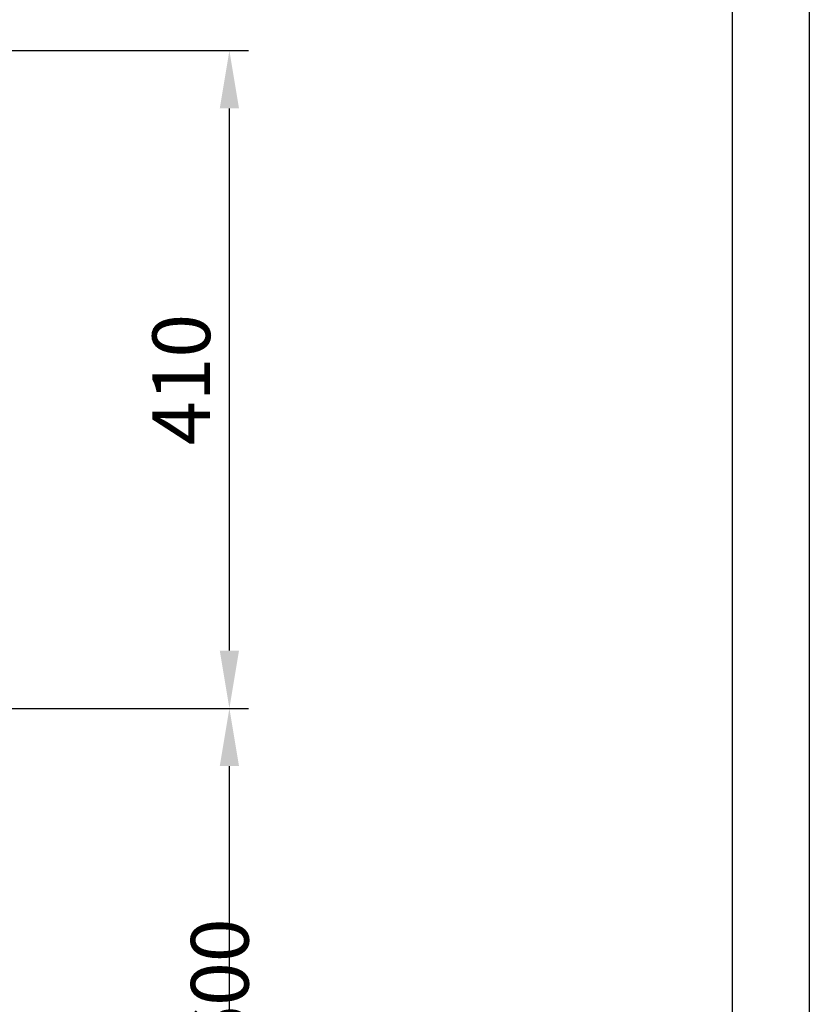
# Model space of a CAD drawing. Units: inches. Extents: x 2 to 34683, y 8269 to 64085.
# Drawn here: x 5070 to 5563, y 29375 to 29988 of the extents above; entities that cross this region are included whole.
import ezdxf

# ---------------------------------------------------------------- set-up
doc = ezdxf.new("R2010")
doc.units = ezdxf.units.IN
doc.header["$MEASUREMENT"] = 0
doc.linetypes.add('CONTINUA', pattern=[0])
doc.layers.add('CARTIGLIO', color=7, linetype='CONTINUA')
doc.layers.add('QUOTE', color=1, linetype='Continuous', lineweight=15)
doc.styles.add('QUOTE', font='romans.shx', dxfattribs={"width": 0.8})
doc.dimstyles.new('GMV', dxfattribs={"dimscale": 12, "dimtxt": 3, "dimasz": 3, "dimexe": 1, "dimexo": 0.5, "dimgap": 1, "dimtad": 1, "dimdec": 1, "dimdsep": 46, "dimtxsty": 'QUOTE', "dimcen": 0, "dimclrt": 2, "dimadec": 0, "dimazin": 0, "dimtfac": 1, "dimtdec": 1, "dimtmove": 0, "dimatfit": 3, "dimfxl": 1, "dimtvp": 1, "dimtolj": 1, "dimarcsym": 0})

# ---------------------------------------------------------------- blocks, each defined once
blk = doc.blocks.new('*D1617')
at = {"layer": 'Defpoints', "color": 0}
for p in [(4897.68, 29969), (5201.06, 29969), (4647.68, 29559)]:
    blk.add_point(p, dxfattribs=at)
at = {"layer": 'QUOTE', "color": 0, "lineweight": -2}
for p, q in [((4903.68, 29969), (5213.06, 29969)), ((5201.06, 29595), (5201.06, 29933)), ((4653.68, 29559), (5213.06, 29559))]:
    blk.add_line(p, q, dxfattribs=at)
at = {"layer": 'QUOTE', "color": 0}
for points in [[(5207.06, 29933), (5195.06, 29933), (5201.06, 29969)], [(5195.06, 29595), (5207.06, 29595), (5201.06, 29559)]]:
    blk.add_solid(points, dxfattribs=at)
at = {"layer": 'QUOTE', "color": 2, "insert": (5171.06, 29764), "char_height": 36, "attachment_point": 5, "rotation": 90, "style": 'QUOTE'}
blk.add_mtext('\\A1;410', dxfattribs=at)
blk = doc.blocks.new('*D1619')
at = {"layer": 'Defpoints', "color": 0}
for p in [(4647.68, 29559), (5201.06, 29559), (4647.68, 28959)]:
    blk.add_point(p, dxfattribs=at)
at = {"layer": 'QUOTE', "color": 0, "lineweight": -2}
for p, q in [((4653.68, 29559), (5213.06, 29559)), ((5201.06, 28995), (5201.06, 29523)), ((4653.68, 28959), (5213.06, 28959))]:
    blk.add_line(p, q, dxfattribs=at)
at = {"layer": 'QUOTE', "color": 0}
for points in [[(5207.06, 29523), (5195.06, 29523), (5201.06, 29559)], [(5195.06, 28995), (5207.06, 28995), (5201.06, 28959)]]:
    blk.add_solid(points, dxfattribs=at)
at = {"layer": 'QUOTE', "color": 2, "insert": (5165.06, 29259), "char_height": 36, "attachment_point": 5, "rotation": 90, "style": 'QUOTE'}
blk.add_mtext('Rozstaw prowadnic \\A1;600', dxfattribs=at)

msp = doc.modelspace()

# ---------------------------------------------------------------- linework, layer by layer
at = {"layer": 'CARTIGLIO'}
for p, q in [((5562.6279, 30723.14575), (5562.6279, 26667.14575)), ((5514.6279, 30675.14575), (5514.6279, 26715.14575))]:
    msp.add_line(p, q, dxfattribs=at)

# ---------------------------------------------------------------- dimensions: what is measured, and where the dimension line sits
at = {"layer": 'QUOTE'}
dim = msp.add_linear_dim(base=(5201.05609, 29969.00289), p1=(4647.67686, 29559.00289), p2=(4897.67632, 29969.00289), angle=90, dimstyle='GMV', dxfattribs=at)
dim.commit()
dim.dimension.update_dxf_attribs({"geometry": '*D1617', "text_midpoint": (5171.05609, 29764.00289)})
dim = msp.add_linear_dim(base=(5201.05609, 29559.00289), p1=(4647.67686, 28959.00289), p2=(4647.67686, 29559.00289), angle=90, text='Rozstaw prowadnic <>', dimstyle='GMV', dxfattribs=at)
dim.commit()
dim.dimension.update_dxf_attribs({"geometry": '*D1619', "text_midpoint": (5165.05609, 29259.00289)})

doc.saveas('drawing.dxf')
